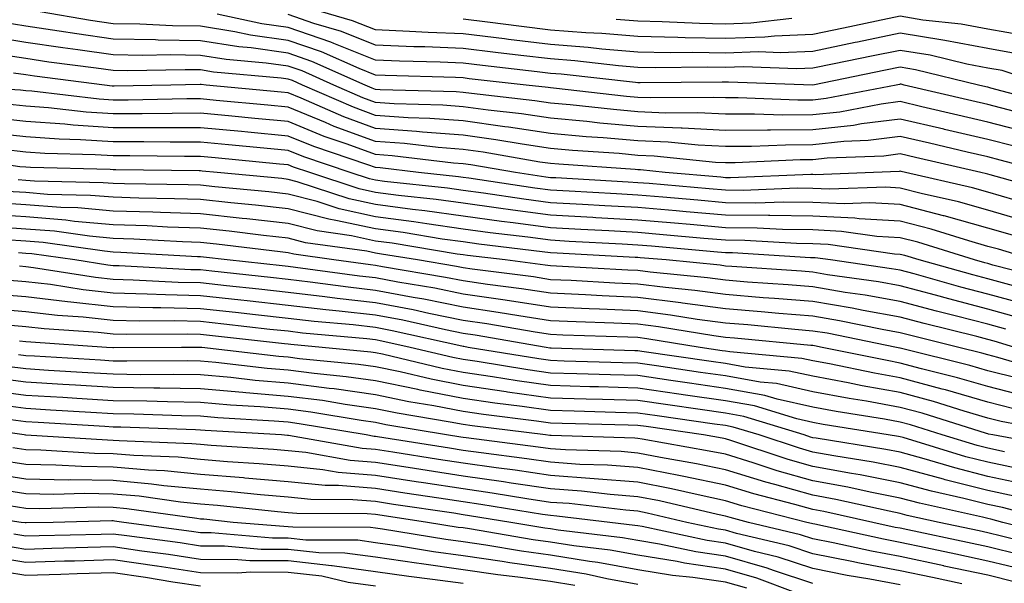
# Model space of a CAD drawing. Units: inches. Extents: x 997523 to 1000163, y 7250378 to 7253018.
# Drawn here: x 998697 to 998810, y 7251735 to 7251799 of the extents above; entities that cross this region are included whole.
import ezdxf

# ---------------------------------------------------------------- set-up
doc = ezdxf.new("R2010")
doc.units = ezdxf.units.IN
doc.header["$MEASUREMENT"] = 0
doc.layers.add('Contour_99757250', color=7, linetype='Continuous', true_color=0xb49bbc)

msp = doc.modelspace()

# ---------------------------------------------------------------- linework, layer by layer
at = {"layer": 'Contour_99757250'}
for points in [[(998811.59, 7251795.46, 3041), (998808.05, 7251796.1, 3041), (998803.15, 7251797.02, 3041), (998802.93, 7251797.04, 3041), (998798.05, 7251797.84, 3041), (998793.15, 7251796.82, 3041), (998792.9, 7251796.77, 3041), (998788.05, 7251795.77, 3041), (998784.35, 7251795.62, 3041), (998781.84, 7251795.71, 3041), (998778.05, 7251795.58, 3041), (998774.32, 7251795.65, 3041), (998771.75, 7251795.62, 3041), (998768.05, 7251795.7, 3041), (998763.93, 7251796.04, 3041), (998762.35, 7251796.22, 3041), (998758.05, 7251796.55, 3041), (998753.26, 7251797.13, 3041), (998752.78, 7251797.19, 3041), (998748.05, 7251797.78, 3041), (998744.07, 7251797.94, 3041), (998741.92, 7251798.05, 3041), (998738.05, 7251798.22, 3041), (998735.4, 7251799.27, 3041), (998728.75, 7251801.22, 3041)], [(998811.09, 7251788.88, 3044), (998808.05, 7251789.68, 3044), (998806.23, 7251790.1, 3044), (998798.48, 7251791.92, 3044), (998798.14, 7251792.01, 3044), (998798.05, 7251792.02, 3044), (998797.97, 7251792, 3044), (998797.56, 7251791.92, 3044), (998789.59, 7251790.38, 3044), (998788.05, 7251790.21, 3044), (998786.33, 7251790.2, 3044), (998779.51, 7251790.46, 3044), (998778.05, 7251790.45, 3044), (998776.64, 7251790.51, 3044), (998769.52, 7251790.45, 3044), (998768.05, 7251790.51, 3044), (998766.76, 7251790.63, 3044), (998758.41, 7251791.56, 3044), (998758.05, 7251791.6, 3044), (998757.77, 7251791.64, 3044), (998755.27, 7251791.92, 3044), (998748.77, 7251792.64, 3044), (998748.05, 7251792.74, 3044), (998747.2, 7251792.77, 3044), (998739.14, 7251793.01, 3044), (998738.05, 7251793.06, 3044), (998736.16, 7251793.81, 3044), (998731.86, 7251795.73, 3044), (998728.05, 7251797.03, 3044), (998723.77, 7251797.64, 3044), (998721.95, 7251798.02, 3044), (998718.05, 7251798.65, 3044), (998714.84, 7251798.71, 3044), (998711.08, 7251798.89, 3044), (998708.05, 7251798.94, 3044), (998705.45, 7251799.32, 3044), (998699.69, 7251800.28, 3044)], [(998815.76, 7251789.63, 3043), (998808.39, 7251791.58, 3043), (998808.05, 7251791.67, 3043), (998807.84, 7251791.71, 3043), (998806.98, 7251791.92, 3043), (998799.8, 7251793.67, 3043), (998798.05, 7251793.96, 3043), (998796.36, 7251793.61, 3043), (998788.05, 7251791.92, 3043), (998778.4, 7251792.27, 3043), (998778.05, 7251792.26, 3043), (998777.7, 7251792.27, 3043), (998768.31, 7251792.18, 3043), (998768.05, 7251792.18, 3043), (998767.76, 7251792.21, 3043), (998759.29, 7251793.16, 3043), (998758.05, 7251793.26, 3043), (998756.53, 7251793.44, 3043), (998750.28, 7251794.15, 3043), (998748.05, 7251794.42, 3043), (998745.44, 7251794.53, 3043), (998740.79, 7251794.66, 3043), (998738.05, 7251794.78, 3043), (998733.29, 7251796.68, 3043), (998732.95, 7251796.82, 3043), (998728.05, 7251798.5, 3043), (998725.06, 7251798.93, 3043), (998719.95, 7251800.02, 3043)], [(998814.65, 7251791.92, 3042), (998809.7, 7251793.57, 3042), (998808.05, 7251793.86, 3042), (998805.65, 7251794.32, 3042), (998801.47, 7251795.34, 3042), (998798.05, 7251795.89, 3042), (998794.76, 7251795.21, 3042), (998790.47, 7251794.34, 3042), (998788.05, 7251793.84, 3042), (998786.2, 7251793.77, 3042), (998780.12, 7251793.99, 3042), (998778.05, 7251793.92, 3042), (998776.01, 7251793.96, 3042), (998770.03, 7251793.9, 3042), (998768.05, 7251793.94, 3042), (998765.84, 7251794.13, 3042), (998760.82, 7251794.69, 3042), (998758.05, 7251794.91, 3042), (998754.65, 7251795.32, 3042), (998751.77, 7251795.64, 3042), (998748.05, 7251796.1, 3042), (998743.69, 7251796.28, 3042), (998742.44, 7251796.31, 3042), (998738.05, 7251796.5, 3042), (998734.17, 7251798.04, 3042), (998731, 7251798.97, 3042), (998728.05, 7251799.98, 3042)], [(998812.42, 7251797.55, 3040), (998808.05, 7251798.33, 3040), (998805.02, 7251798.89, 3040), (998800.61, 7251799.36, 3040), (998798.05, 7251799.78, 3040), (998795.34, 7251799.21, 3040), (998791.56, 7251798.41, 3040), (998788.05, 7251797.7, 3040), (998783.65, 7251797.52, 3040), (998782.57, 7251797.4, 3040), (998778.05, 7251797.23, 3040), (998773.45, 7251797.32, 3040), (998772.61, 7251797.36, 3040), (998768.05, 7251797.46, 3040), (998763.93, 7251797.8, 3040), (998762.08, 7251797.89, 3040), (998758.05, 7251798.2, 3040), (998754.73, 7251798.6, 3040), (998750.86, 7251799.11, 3040), (998748.05, 7251799.46, 3040)], [(998812.62, 7251786.49, 3045), (998808.05, 7251787.69, 3045), (998804.62, 7251788.49, 3045), (998800.52, 7251789.45, 3045), (998798.05, 7251790.03, 3045), (998795.88, 7251789.75, 3045), (998791.14, 7251788.83, 3045), (998788.05, 7251788.5, 3045), (998784.61, 7251788.48, 3045), (998781.36, 7251788.61, 3045), (998778.05, 7251788.59, 3045), (998774.88, 7251788.75, 3045), (998771.25, 7251788.72, 3045), (998768.05, 7251788.85, 3045), (998765.24, 7251789.11, 3045), (998760.32, 7251789.65, 3045), (998758.05, 7251789.87, 3045), (998756.26, 7251790.13, 3045), (998749.03, 7251790.94, 3045), (998748.05, 7251791.08, 3045), (998747.27, 7251791.14, 3045), (998738.59, 7251791.38, 3045), (998738.05, 7251791.42, 3045), (998737.68, 7251791.55, 3045), (998736.85, 7251791.92, 3045), (998730.76, 7251794.63, 3045), (998728.05, 7251795.55, 3045), (998723.81, 7251796.16, 3045), (998722.42, 7251796.29, 3045), (998718.05, 7251796.99, 3045), (998713.19, 7251797.06, 3045), (998712.89, 7251797.08, 3045), (998708.05, 7251797.15, 3045), (998703.89, 7251797.76, 3045), (998701.88, 7251798.09, 3045), (998698.05, 7251798.67, 3045), (998695.24, 7251799.11, 3045)], [(998785.66, 7251799.53, 3039), (998780.97, 7251799, 3039), (998778.05, 7251798.89, 3039), (998775.08, 7251798.95, 3039), (998770.81, 7251799.16, 3039), (998768.05, 7251799.21, 3039), (998765.55, 7251799.42, 3039)], [(998811.05, 7251784.92, 3046), (998808.05, 7251785.71, 3046), (998803.12, 7251786.85, 3046), (998803.01, 7251786.88, 3046), (998798.05, 7251788.03, 3046), (998793.6, 7251787.47, 3046), (998792.68, 7251787.29, 3046), (998788.05, 7251786.79, 3046), (998783.2, 7251786.77, 3046), (998782.88, 7251786.75, 3046), (998778.05, 7251786.73, 3046), (998773.11, 7251786.98, 3046), (998772.99, 7251786.98, 3046), (998768.05, 7251787.2, 3046), (998763.71, 7251787.58, 3046), (998762.22, 7251787.75, 3046), (998758.05, 7251788.13, 3046), (998754.75, 7251788.62, 3046), (998750.92, 7251789.05, 3046), (998748.05, 7251789.45, 3046), (998745.76, 7251789.63, 3046), (998740.19, 7251789.78, 3046), (998738.05, 7251789.93, 3046), (998736.59, 7251790.46, 3046), (998733.27, 7251791.92, 3046), (998729.66, 7251793.53, 3046), (998728.05, 7251794.08, 3046), (998725.53, 7251794.44, 3046), (998720.98, 7251794.85, 3046), (998718.05, 7251795.32, 3046), (998714.6, 7251795.37, 3046), (998711.44, 7251795.31, 3046), (998708.05, 7251795.37, 3046), (998704.02, 7251795.95, 3046), (998702.3, 7251796.17, 3046), (998698.05, 7251796.8, 3046), (998693.63, 7251797.5, 3046)], [(998814.85, 7251781.92, 3047), (998809.48, 7251783.35, 3047), (998808.05, 7251783.72, 3047), (998805.71, 7251784.26, 3047), (998801.39, 7251785.26, 3047), (998798.05, 7251786.04, 3047), (998794.39, 7251785.58, 3047), (998791.59, 7251785.46, 3047), (998788.05, 7251785.08, 3047), (998784.91, 7251785.06, 3047), (998781.02, 7251784.89, 3047), (998778.05, 7251784.88, 3047), (998774.93, 7251785.04, 3047), (998771.52, 7251785.39, 3047), (998768.05, 7251785.54, 3047), (998764.08, 7251785.89, 3047), (998762.15, 7251786.02, 3047), (998758.05, 7251786.4, 3047), (998753.25, 7251787.12, 3047), (998752.82, 7251787.15, 3047), (998748.05, 7251787.82, 3047), (998744.24, 7251788.11, 3047), (998741.79, 7251788.18, 3047), (998738.05, 7251788.43, 3047), (998735.51, 7251789.38, 3047), (998729.7, 7251791.92, 3047), (998728.56, 7251792.43, 3047), (998728.05, 7251792.6, 3047), (998727.26, 7251792.71, 3047), (998719.53, 7251793.4, 3047), (998718.05, 7251793.65, 3047), (998716.29, 7251793.68, 3047), (998709.68, 7251793.55, 3047), (998708.05, 7251793.58, 3047), (998706.11, 7251793.86, 3047), (998700.68, 7251794.55, 3047), (998698.05, 7251794.94, 3047), (998694.48, 7251795.49, 3047)], [(998815.73, 7251779.6, 3048), (998808.32, 7251781.65, 3048), (998808.05, 7251781.72, 3048), (998807.9, 7251781.77, 3048), (998807.25, 7251781.92, 3048), (998799.78, 7251783.65, 3048), (998798.05, 7251784.05, 3048), (998796.17, 7251783.8, 3048), (998789.68, 7251783.55, 3048), (998788.05, 7251783.38, 3048), (998786.6, 7251783.37, 3048), (998779.15, 7251783.02, 3048), (998778.05, 7251783.01, 3048), (998776.9, 7251783.07, 3048), (998769.92, 7251783.8, 3048), (998768.05, 7251783.88, 3048), (998765.89, 7251784.08, 3048), (998760.57, 7251784.44, 3048), (998758.05, 7251784.67, 3048), (998754.82, 7251785.15, 3048), (998751.8, 7251785.67, 3048), (998748.05, 7251786.19, 3048), (998743.43, 7251786.54, 3048), (998742.75, 7251786.62, 3048), (998738.05, 7251786.95, 3048), (998734.42, 7251788.29, 3048), (998729.54, 7251790.43, 3048), (998728.05, 7251791.03, 3048), (998727.24, 7251791.11, 3048), (998718.67, 7251791.92, 3048), (998718.1, 7251791.97, 3048), (998718.05, 7251791.98, 3048), (998717.99, 7251791.98, 3048), (998714.64, 7251791.92, 3048), (998708.16, 7251791.81, 3048), (998708.05, 7251791.81, 3048), (998707.94, 7251791.81, 3048), (998707.04, 7251791.92, 3048), (998699.06, 7251792.93, 3048), (998698.05, 7251793.08, 3048), (998696.67, 7251793.3, 3048)], [(998811.2, 7251778.77, 3049), (998808.05, 7251779.66, 3049), (998806.29, 7251780.16, 3049), (998798.63, 7251781.92, 3049), (998798.16, 7251782.03, 3049), (998798.05, 7251782.06, 3049), (998797.93, 7251782.04, 3049), (998794.99, 7251781.92, 3049), (998788.3, 7251781.67, 3049), (998788.05, 7251781.68, 3049), (998787.82, 7251781.69, 3049), (998778.65, 7251781.32, 3049), (998778.05, 7251781.33, 3049), (998777.51, 7251781.38, 3049), (998771.16, 7251781.92, 3049), (998768.34, 7251782.21, 3049), (998768.05, 7251782.22, 3049), (998767.72, 7251782.25, 3049), (998758.99, 7251782.86, 3049), (998758.05, 7251782.95, 3049), (998756.85, 7251783.12, 3049), (998750.36, 7251784.23, 3049), (998748.05, 7251784.56, 3049), (998745.2, 7251784.77, 3049), (998741.36, 7251785.23, 3049), (998738.05, 7251785.46, 3049), (998733.33, 7251787.2, 3049), (998732.33, 7251787.64, 3049), (998728.05, 7251789.39, 3049), (998725.74, 7251789.61, 3049), (998719.81, 7251790.16, 3049), (998718.05, 7251790.33, 3049), (998716.46, 7251790.33, 3049), (998709.76, 7251790.21, 3049), (998708.05, 7251790.21, 3049), (998706.45, 7251790.32, 3049), (998698.76, 7251791.21, 3049), (998698.05, 7251791.26, 3049), (998697.45, 7251791.32, 3049), (998688.1, 7251791.87, 3049)], [(998812.47, 7251776.34, 3050), (998808.05, 7251777.6, 3050), (998804.69, 7251778.56, 3050), (998800.44, 7251779.53, 3050), (998798.05, 7251780.15, 3050), (998796.38, 7251780.25, 3050), (998789.96, 7251780.01, 3050), (998788.05, 7251780.09, 3050), (998786.25, 7251780.12, 3050), (998780.09, 7251779.88, 3050), (998778.05, 7251779.91, 3050), (998776.19, 7251780.06, 3050), (998769.32, 7251780.65, 3050), (998768.05, 7251780.76, 3050), (998766.95, 7251780.82, 3050), (998758.67, 7251781.3, 3050), (998758.05, 7251781.33, 3050), (998757.53, 7251781.4, 3050), (998754.06, 7251781.92, 3050), (998748.93, 7251782.8, 3050), (998748.05, 7251782.93, 3050), (998746.97, 7251783, 3050), (998739.96, 7251783.83, 3050), (998738.05, 7251783.97, 3050), (998734.81, 7251785.16, 3050), (998732.18, 7251786.05, 3050), (998728.05, 7251787.74, 3050), (998724.23, 7251788.1, 3050), (998721.62, 7251788.35, 3050), (998718.05, 7251788.69, 3050), (998714.81, 7251788.68, 3050), (998711.35, 7251788.62, 3050), (998708.05, 7251788.62, 3050), (998704.95, 7251788.82, 3050), (998700.65, 7251789.32, 3050), (998698.05, 7251789.51, 3050), (998695.88, 7251789.75, 3050)], [(998810.87, 7251774.74, 3051), (998808.05, 7251775.54, 3051), (998803.08, 7251776.95, 3051), (998803, 7251776.97, 3051), (998798.05, 7251778.26, 3051), (998794.58, 7251778.45, 3051), (998791.62, 7251778.35, 3051), (998788.05, 7251778.51, 3051), (998784.68, 7251778.55, 3051), (998781.54, 7251778.43, 3051), (998778.05, 7251778.47, 3051), (998774.88, 7251778.75, 3051), (998770.88, 7251779.09, 3051), (998768.05, 7251779.33, 3051), (998765.6, 7251779.47, 3051), (998760.19, 7251779.78, 3051), (998758.05, 7251779.9, 3051), (998756.27, 7251780.14, 3051), (998748.7, 7251781.27, 3051), (998748.05, 7251781.35, 3051), (998747.55, 7251781.42, 3051), (998742.97, 7251781.92, 3051), (998738.57, 7251782.44, 3051), (998738.05, 7251782.48, 3051), (998737.16, 7251782.81, 3051), (998731.01, 7251784.88, 3051), (998728.05, 7251786.09, 3051), (998723.44, 7251786.53, 3051), (998722.73, 7251786.6, 3051), (998718.05, 7251787.04, 3051), (998713.16, 7251787.03, 3051), (998712.94, 7251787.03, 3051), (998708.05, 7251787.02, 3051), (998703.46, 7251787.33, 3051), (998702.53, 7251787.44, 3051), (998698.05, 7251787.76, 3051), (998694.3, 7251788.17, 3051)], [(998813.29, 7251771.92, 3052), (998809.27, 7251773.14, 3052), (998808.05, 7251773.48, 3052), (998805.87, 7251774.1, 3052), (998801.58, 7251775.45, 3052), (998798.05, 7251776.36, 3052), (998793.34, 7251776.63, 3052), (998792.84, 7251776.71, 3052), (998788.05, 7251776.93, 3052), (998783.12, 7251776.99, 3052), (998782.98, 7251776.99, 3052), (998778.05, 7251777.04, 3052), (998773.56, 7251777.43, 3052), (998772.44, 7251777.53, 3052), (998768.05, 7251777.91, 3052), (998764.25, 7251778.12, 3052), (998761.7, 7251778.27, 3052), (998758.05, 7251778.47, 3052), (998755, 7251778.87, 3052), (998750.41, 7251779.56, 3052), (998748.05, 7251779.88, 3052), (998746.26, 7251780.13, 3052), (998739.06, 7251780.91, 3052), (998738.05, 7251781.05, 3052), (998737.34, 7251781.21, 3052), (998735.15, 7251781.92, 3052), (998729.85, 7251783.72, 3052), (998728.05, 7251784.45, 3052), (998725.26, 7251784.71, 3052), (998721.22, 7251785.09, 3052), (998718.05, 7251785.4, 3052), (998714.58, 7251785.39, 3052), (998711.56, 7251785.43, 3052), (998708.05, 7251785.43, 3052), (998704.3, 7251785.67, 3052), (998701.87, 7251785.74, 3052), (998698.05, 7251786.01, 3052), (998693.46, 7251786.51, 3052)], [(998815.67, 7251769.54, 3053), (998808.63, 7251771.34, 3053), (998808.05, 7251771.5, 3053), (998807.72, 7251771.59, 3053), (998806.53, 7251771.92, 3053), (998800.07, 7251773.94, 3053), (998798.05, 7251774.47, 3053), (998795.35, 7251774.62, 3053), (998791.32, 7251775.19, 3053), (998788.05, 7251775.35, 3053), (998784.58, 7251775.39, 3053), (998781.7, 7251775.57, 3053), (998778.05, 7251775.61, 3053), (998774.01, 7251775.96, 3053), (998772.25, 7251776.12, 3053), (998768.05, 7251776.48, 3053), (998763.22, 7251776.75, 3053), (998762.89, 7251776.76, 3053), (998758.05, 7251777.04, 3053), (998753.73, 7251777.6, 3053), (998752.12, 7251777.85, 3053), (998748.05, 7251778.4, 3053), (998744.97, 7251778.84, 3053), (998740.66, 7251779.31, 3053), (998738.05, 7251779.65, 3053), (998736.18, 7251780.05, 3053), (998730.52, 7251781.92, 3053), (998728.67, 7251782.55, 3053), (998728.05, 7251782.8, 3053), (998727.08, 7251782.89, 3053), (998719.72, 7251783.59, 3053), (998718.05, 7251783.75, 3053), (998716.22, 7251783.75, 3053), (998709.95, 7251783.82, 3053), (998708.05, 7251783.82, 3053), (998706.01, 7251783.96, 3053), (998700.24, 7251784.11, 3053), (998698.05, 7251784.26, 3053), (998695.42, 7251784.55, 3053)], [(998811.01, 7251768.96, 3054), (998808.05, 7251769.77, 3054), (998806.34, 7251770.21, 3054), (998800.21, 7251771.92, 3054), (998798.57, 7251772.44, 3054), (998798.05, 7251772.56, 3054), (998797.37, 7251772.6, 3054), (998789.81, 7251773.68, 3054), (998788.05, 7251773.77, 3054), (998786.18, 7251773.79, 3054), (998780.29, 7251774.16, 3054), (998778.05, 7251774.18, 3054), (998775.58, 7251774.39, 3054), (998770.94, 7251774.81, 3054), (998768.05, 7251775.05, 3054), (998764.73, 7251775.24, 3054), (998761.54, 7251775.41, 3054), (998758.05, 7251775.6, 3054), (998753.8, 7251776.17, 3054), (998752.45, 7251776.32, 3054), (998748.05, 7251776.93, 3054), (998743.67, 7251777.55, 3054), (998742.27, 7251777.7, 3054), (998738.05, 7251778.27, 3054), (998735.04, 7251778.91, 3054), (998729.1, 7251780.87, 3054), (998728.05, 7251781.14, 3054), (998727.35, 7251781.22, 3054), (998719.93, 7251781.92, 3054), (998718.22, 7251782.09, 3054), (998718.05, 7251782.1, 3054), (998717.87, 7251782.1, 3054), (998708.36, 7251782.23, 3054), (998708.05, 7251782.23, 3054), (998707.72, 7251782.25, 3054), (998698.61, 7251782.48, 3054), (998698.05, 7251782.52, 3054), (998697.39, 7251782.58, 3054), (998689.85, 7251783.72, 3054)], [(998812.85, 7251766.72, 3055), (998808.05, 7251768.03, 3055), (998804.96, 7251768.83, 3055), (998799.65, 7251770.32, 3055), (998798.05, 7251770.75, 3055), (998797.05, 7251770.92, 3055), (998790.06, 7251771.92, 3055), (998788.3, 7251772.17, 3055), (998788.05, 7251772.18, 3055), (998787.79, 7251772.18, 3055), (998778.87, 7251772.74, 3055), (998778.05, 7251772.75, 3055), (998777.14, 7251772.83, 3055), (998769.62, 7251773.49, 3055), (998768.05, 7251773.63, 3055), (998766.23, 7251773.74, 3055), (998760.18, 7251774.05, 3055), (998758.05, 7251774.17, 3055), (998755.45, 7251774.52, 3055), (998751.17, 7251775.04, 3055), (998748.05, 7251775.46, 3055), (998743.93, 7251776.04, 3055), (998742.42, 7251776.29, 3055), (998738.05, 7251776.87, 3055), (998733.9, 7251777.77, 3055), (998731.38, 7251778.59, 3055), (998728.05, 7251779.46, 3055), (998725.83, 7251779.7, 3055), (998719.68, 7251780.29, 3055), (998718.05, 7251780.46, 3055), (998716.64, 7251780.51, 3055), (998709.36, 7251780.61, 3055), (998708.05, 7251780.65, 3055), (998706.89, 7251780.76, 3055), (998699.05, 7251780.92, 3055), (998698.05, 7251781, 3055), (998697.2, 7251781.07, 3055)], [(998811.49, 7251765.36, 3056), (998808.05, 7251766.3, 3056), (998803.6, 7251767.47, 3056), (998802.09, 7251767.88, 3056), (998798.05, 7251768.96, 3056), (998795.54, 7251769.41, 3056), (998789.73, 7251770.24, 3056), (998788.05, 7251770.52, 3056), (998786.76, 7251770.63, 3056), (998778.8, 7251771.17, 3056), (998778.05, 7251771.23, 3056), (998777.44, 7251771.31, 3056), (998771.28, 7251771.92, 3056), (998768.31, 7251772.18, 3056), (998768.05, 7251772.21, 3056), (998767.75, 7251772.22, 3056), (998758.82, 7251772.69, 3056), (998758.05, 7251772.74, 3056), (998757.11, 7251772.86, 3056), (998749.87, 7251773.74, 3056), (998748.05, 7251773.98, 3056), (998745.65, 7251774.32, 3056), (998741.19, 7251775.06, 3056), (998738.05, 7251775.48, 3056), (998733.52, 7251776.45, 3056), (998732.7, 7251776.57, 3056), (998728.05, 7251777.78, 3056), (998724.32, 7251778.19, 3056), (998721.52, 7251778.45, 3056), (998718.05, 7251778.82, 3056), (998715.06, 7251778.93, 3056), (998710.98, 7251778.99, 3056), (998708.05, 7251779.09, 3056), (998705.44, 7251779.31, 3056), (998700.55, 7251779.42, 3056), (998698.05, 7251779.62, 3056), (998695.9, 7251779.77, 3056)], [(998810.13, 7251764, 3057), (998808.05, 7251764.57, 3057), (998804.47, 7251765.5, 3057), (998802.2, 7251766.07, 3057), (998798.05, 7251767.18, 3057), (998794.03, 7251767.9, 3057), (998791.75, 7251768.22, 3057), (998788.05, 7251768.84, 3057), (998785.21, 7251769.08, 3057), (998780.58, 7251769.39, 3057), (998778.05, 7251769.6, 3057), (998776, 7251769.87, 3057), (998769.45, 7251770.52, 3057), (998768.05, 7251770.7, 3057), (998766.88, 7251770.75, 3057), (998758.75, 7251771.22, 3057), (998758.05, 7251771.25, 3057), (998757.46, 7251771.33, 3057), (998752.86, 7251771.92, 3057), (998748.57, 7251772.44, 3057), (998748.05, 7251772.51, 3057), (998747.37, 7251772.6, 3057), (998739.96, 7251773.83, 3057), (998738.05, 7251774.09, 3057), (998735.29, 7251774.68, 3057), (998731.37, 7251775.24, 3057), (998728.05, 7251776.1, 3057), (998723.35, 7251776.62, 3057), (998722.81, 7251776.68, 3057), (998718.05, 7251777.19, 3057), (998713.48, 7251777.35, 3057), (998712.6, 7251777.37, 3057), (998708.05, 7251777.52, 3057), (998704.01, 7251777.88, 3057), (998702.05, 7251777.92, 3057), (998698.05, 7251778.23, 3057), (998694.6, 7251778.47, 3057)], [(998811.15, 7251761.92, 3058), (998808.77, 7251762.64, 3058), (998808.05, 7251762.84, 3058), (998806.81, 7251763.16, 3058), (998800.79, 7251764.66, 3058), (998798.05, 7251765.4, 3058), (998793.82, 7251766.15, 3058), (998792.54, 7251766.41, 3058), (998788.05, 7251767.16, 3058), (998783.66, 7251767.53, 3058), (998782.36, 7251767.61, 3058), (998778.05, 7251767.96, 3058), (998774.56, 7251768.43, 3058), (998771.2, 7251768.77, 3058), (998768.05, 7251769.17, 3058), (998765.41, 7251769.28, 3058), (998760.4, 7251769.57, 3058), (998758.05, 7251769.67, 3058), (998756.11, 7251769.98, 3058), (998749.1, 7251770.87, 3058), (998748.05, 7251771.02, 3058), (998747.3, 7251771.17, 3058), (998742.86, 7251771.92, 3058), (998738.73, 7251772.6, 3058), (998738.05, 7251772.69, 3058), (998737.06, 7251772.91, 3058), (998730.03, 7251773.9, 3058), (998728.05, 7251774.42, 3058), (998725.25, 7251774.72, 3058), (998721.33, 7251775.2, 3058), (998718.05, 7251775.55, 3058), (998714.28, 7251775.69, 3058), (998711.95, 7251775.82, 3058), (998708.05, 7251775.95, 3058), (998703.63, 7251776.34, 3058), (998702.62, 7251776.49, 3058), (998698.05, 7251776.84, 3058), (998693.3, 7251777.17, 3058)], [(998815.16, 7251759.03, 3059), (998809.19, 7251760.78, 3059), (998808.05, 7251761.07, 3059), (998807.39, 7251761.26, 3059), (998804.73, 7251761.92, 3059), (998799.39, 7251763.26, 3059), (998798.05, 7251763.61, 3059), (998795.99, 7251763.98, 3059), (998791.11, 7251764.98, 3059), (998788.05, 7251765.48, 3059), (998784.16, 7251765.81, 3059), (998782.13, 7251766, 3059), (998778.05, 7251766.33, 3059), (998773.13, 7251767, 3059), (998772.95, 7251767.02, 3059), (998768.05, 7251767.63, 3059), (998763.95, 7251767.82, 3059), (998762.04, 7251767.93, 3059), (998758.05, 7251768.11, 3059), (998754.74, 7251768.61, 3059), (998750.86, 7251769.11, 3059), (998748.05, 7251769.52, 3059), (998746.06, 7251769.93, 3059), (998738.83, 7251771.14, 3059), (998738.05, 7251771.3, 3059), (998737.48, 7251771.35, 3059), (998733.28, 7251771.92, 3059), (998728.7, 7251772.57, 3059), (998728.05, 7251772.74, 3059), (998727.13, 7251772.84, 3059), (998719.86, 7251773.73, 3059), (998718.05, 7251773.92, 3059), (998715.98, 7251773.99, 3059), (998710.43, 7251774.3, 3059), (998708.05, 7251774.38, 3059), (998705.34, 7251774.63, 3059), (998701.33, 7251775.2, 3059), (998698.05, 7251775.46, 3059), (998694.25, 7251775.72, 3059)], [(998811.61, 7251758.36, 3060), (998808.05, 7251759.26, 3060), (998805.99, 7251759.86, 3060), (998798.17, 7251761.8, 3060), (998798.05, 7251761.83, 3060), (998797.98, 7251761.85, 3060), (998797.62, 7251761.92, 3060), (998789.67, 7251763.54, 3060), (998788.05, 7251763.8, 3060), (998785.99, 7251763.98, 3060), (998780.62, 7251764.49, 3060), (998778.05, 7251764.69, 3060), (998774.84, 7251765.13, 3060), (998771.76, 7251765.63, 3060), (998768.05, 7251766.11, 3060), (998763.67, 7251766.3, 3060), (998762.46, 7251766.33, 3060), (998758.05, 7251766.54, 3060), (998753.38, 7251767.25, 3060), (998752.62, 7251767.35, 3060), (998748.05, 7251768.02, 3060), (998744.81, 7251768.68, 3060), (998740.58, 7251769.39, 3060), (998738.05, 7251769.88, 3060), (998736.2, 7251770.07, 3060), (998728.91, 7251771.06, 3060), (998728.05, 7251771.16, 3060), (998727.37, 7251771.24, 3060), (998721.07, 7251771.92, 3060), (998718.37, 7251772.24, 3060), (998718.05, 7251772.28, 3060), (998717.68, 7251772.29, 3060), (998708.92, 7251772.79, 3060), (998708.05, 7251772.82, 3060), (998707.06, 7251772.91, 3060), (998700.04, 7251773.91, 3060), (998698.05, 7251774.07, 3060), (998695.74, 7251774.23, 3060)], [(998812.46, 7251756.33, 3061), (998808.05, 7251757.46, 3061), (998804.59, 7251758.46, 3061), (998800.49, 7251759.48, 3061), (998798.05, 7251760.14, 3061), (998796.55, 7251760.42, 3061), (998789.12, 7251761.92, 3061), (998788.24, 7251762.11, 3061), (998788.05, 7251762.13, 3061), (998787.82, 7251762.15, 3061), (998779.1, 7251762.97, 3061), (998778.05, 7251763.06, 3061), (998776.72, 7251763.25, 3061), (998770.4, 7251764.27, 3061), (998768.05, 7251764.58, 3061), (998765.28, 7251764.69, 3061), (998760.97, 7251764.84, 3061), (998758.05, 7251764.97, 3061), (998754.45, 7251765.52, 3061), (998752.06, 7251765.93, 3061), (998748.05, 7251766.52, 3061), (998743.56, 7251767.43, 3061), (998742.34, 7251767.63, 3061), (998738.05, 7251768.45, 3061), (998734.93, 7251768.8, 3061), (998730.58, 7251769.39, 3061), (998728.05, 7251769.68, 3061), (998726.04, 7251769.91, 3061), (998719.34, 7251770.63, 3061), (998718.05, 7251770.78, 3061), (998716.93, 7251770.8, 3061), (998708.73, 7251771.24, 3061), (998708.05, 7251771.26, 3061), (998707.44, 7251771.31, 3061), (998703.67, 7251771.92, 3061), (998698.75, 7251772.62, 3061), (998698.05, 7251772.68, 3061), (998697.23, 7251772.74, 3061)], [(998811.02, 7251754.89, 3062), (998808.05, 7251755.65, 3062), (998803.2, 7251757.07, 3062), (998802.82, 7251757.15, 3062), (998798.05, 7251758.45, 3062), (998795.11, 7251758.98, 3062), (998789.94, 7251760.03, 3062), (998788.05, 7251760.38, 3062), (998786.79, 7251760.66, 3062), (998778.57, 7251761.4, 3062), (998778.05, 7251761.5, 3062), (998777.68, 7251761.55, 3062), (998775.15, 7251761.92, 3062), (998769.05, 7251762.92, 3062), (998768.05, 7251763.04, 3062), (998766.88, 7251763.09, 3062), (998759.47, 7251763.34, 3062), (998758.05, 7251763.4, 3062), (998756.3, 7251763.67, 3062), (998750.76, 7251764.63, 3062), (998748.05, 7251765.02, 3062), (998744.16, 7251765.81, 3062), (998742.35, 7251766.22, 3062), (998738.05, 7251767.04, 3062), (998733.66, 7251767.53, 3062), (998732.25, 7251767.72, 3062), (998728.05, 7251768.2, 3062), (998724.7, 7251768.57, 3062), (998721, 7251768.97, 3062), (998718.05, 7251769.3, 3062), (998715.49, 7251769.36, 3062), (998710.34, 7251769.63, 3062), (998708.05, 7251769.68, 3062), (998706.04, 7251769.91, 3062), (998698.93, 7251771.04, 3062), (998698.05, 7251771.15, 3062), (998697.34, 7251771.21, 3062)], [(998817.67, 7251751.92, 3063), (998809.58, 7251753.45, 3063), (998808.05, 7251753.83, 3063), (998805.34, 7251754.63, 3063), (998801.86, 7251755.73, 3063), (998798.05, 7251756.76, 3063), (998793.67, 7251757.55, 3063), (998792.1, 7251757.87, 3063), (998788.05, 7251758.62, 3063), (998785.34, 7251759.21, 3063), (998780.3, 7251759.67, 3063), (998778.05, 7251760.07, 3063), (998776.44, 7251760.31, 3063), (998768.5, 7251761.47, 3063), (998768.05, 7251761.54, 3063), (998767.68, 7251761.55, 3063), (998758.13, 7251761.84, 3063), (998758.05, 7251761.84, 3063), (998757.98, 7251761.85, 3063), (998757.56, 7251761.92, 3063), (998749.45, 7251763.32, 3063), (998748.05, 7251763.52, 3063), (998746.05, 7251763.92, 3063), (998741.16, 7251765.03, 3063), (998738.05, 7251765.62, 3063), (998733.89, 7251766.08, 3063), (998732.36, 7251766.23, 3063), (998728.05, 7251766.72, 3063), (998723.37, 7251767.24, 3063), (998722.65, 7251767.32, 3063), (998718.05, 7251767.83, 3063), (998714.05, 7251767.92, 3063), (998711.94, 7251768.03, 3063), (998708.05, 7251768.12, 3063), (998704.62, 7251768.49, 3063), (998700.87, 7251769.1, 3063), (998698.05, 7251769.43, 3063), (998695.75, 7251769.62, 3063)], [(998816.58, 7251750.45, 3064), (998808.61, 7251751.92, 3064), (998808.14, 7251752.01, 3064), (998808.05, 7251752.03, 3064), (998807.89, 7251752.08, 3064), (998800.53, 7251754.4, 3064), (998798.05, 7251755.07, 3064), (998794.2, 7251755.77, 3064), (998792.21, 7251756.08, 3064), (998788.05, 7251756.86, 3064), (998783.91, 7251757.78, 3064), (998782.02, 7251757.95, 3064), (998778.05, 7251758.66, 3064), (998775.2, 7251759.07, 3064), (998770.16, 7251759.81, 3064), (998768.05, 7251760.11, 3064), (998766.3, 7251760.17, 3064), (998759.6, 7251760.37, 3064), (998758.05, 7251760.42, 3064), (998756.73, 7251760.6, 3064), (998748.64, 7251761.92, 3064), (998748.14, 7251762.01, 3064), (998748.05, 7251762.02, 3064), (998747.92, 7251762.05, 3064), (998739.96, 7251763.83, 3064), (998738.05, 7251764.21, 3064), (998735.48, 7251764.49, 3064), (998731.03, 7251764.9, 3064), (998728.05, 7251765.24, 3064), (998724.31, 7251765.66, 3064), (998722.04, 7251765.91, 3064), (998718.05, 7251766.35, 3064), (998713.51, 7251766.46, 3064), (998712.58, 7251766.45, 3064), (998708.05, 7251766.56, 3064), (998703.22, 7251767.09, 3064), (998702.83, 7251767.14, 3064), (998698.05, 7251767.71, 3064), (998694.16, 7251768.03, 3064)], [(998809.97, 7251750, 3065), (998808.05, 7251750.41, 3065), (998806.84, 7251750.71, 3065), (998802.85, 7251751.92, 3065), (998799.2, 7251753.07, 3065), (998798.05, 7251753.38, 3065), (998796.26, 7251753.71, 3065), (998790.73, 7251754.6, 3065), (998788.05, 7251755.1, 3065), (998783.97, 7251756, 3065), (998782.56, 7251756.43, 3065), (998778.05, 7251757.24, 3065), (998773.96, 7251757.83, 3065), (998771.83, 7251758.14, 3065), (998768.05, 7251758.7, 3065), (998764.92, 7251758.79, 3065), (998761.07, 7251758.9, 3065), (998758.05, 7251758.99, 3065), (998755.48, 7251759.35, 3065), (998749.67, 7251760.3, 3065), (998748.05, 7251760.53, 3065), (998746.89, 7251760.76, 3065), (998742.01, 7251761.92, 3065), (998738.78, 7251762.65, 3065), (998738.05, 7251762.79, 3065), (998737.07, 7251762.9, 3065), (998729.7, 7251763.57, 3065), (998728.05, 7251763.77, 3065), (998725.98, 7251763.99, 3065), (998720.72, 7251764.59, 3065), (998718.05, 7251764.88, 3065), (998715.02, 7251764.95, 3065), (998711.06, 7251764.93, 3065), (998708.05, 7251765, 3065), (998704.6, 7251765.37, 3065), (998701.69, 7251765.56, 3065), (998698.05, 7251766, 3065), (998693.61, 7251766.36, 3065)], [(998812.02, 7251747.95, 3066), (998808.05, 7251748.8, 3066), (998805.56, 7251749.43, 3066), (998798.36, 7251751.61, 3066), (998798.05, 7251751.7, 3066), (998797.85, 7251751.72, 3066), (998796.65, 7251751.92, 3066), (998789.24, 7251753.11, 3066), (998788.05, 7251753.34, 3066), (998786.22, 7251753.75, 3066), (998781.36, 7251755.23, 3066), (998778.05, 7251755.82, 3066), (998773.49, 7251756.48, 3066), (998772.72, 7251756.59, 3066), (998768.05, 7251757.27, 3066), (998763.53, 7251757.4, 3066), (998762.54, 7251757.43, 3066), (998758.05, 7251757.56, 3066), (998754.23, 7251758.1, 3066), (998751.41, 7251758.56, 3066), (998748.05, 7251759.05, 3066), (998745.65, 7251759.52, 3066), (998738.83, 7251761.14, 3066), (998738.05, 7251761.3, 3066), (998737.5, 7251761.37, 3066), (998731.94, 7251761.92, 3066), (998728.37, 7251762.24, 3066), (998728.05, 7251762.28, 3066), (998727.64, 7251762.33, 3066), (998719.39, 7251763.26, 3066), (998718.05, 7251763.4, 3066), (998716.53, 7251763.44, 3066), (998709.52, 7251763.39, 3066), (998708.05, 7251763.43, 3066), (998706.35, 7251763.62, 3066), (998700.16, 7251764.03, 3066), (998698.05, 7251764.28, 3066), (998695.47, 7251764.5, 3066)], [(998812.39, 7251746.26, 3067), (998808.05, 7251747.18, 3067), (998804.27, 7251748.14, 3067), (998800.77, 7251749.2, 3067), (998798.05, 7251749.94, 3067), (998796.4, 7251750.27, 3067), (998788.44, 7251751.53, 3067), (998788.05, 7251751.6, 3067), (998787.8, 7251751.67, 3067), (998787.04, 7251751.92, 3067), (998780.15, 7251754.02, 3067), (998778.05, 7251754.4, 3067), (998775.15, 7251754.82, 3067), (998771.48, 7251755.35, 3067), (998768.05, 7251755.85, 3067), (998764.01, 7251755.96, 3067), (998762.14, 7251756.01, 3067), (998758.05, 7251756.14, 3067), (998753.15, 7251756.82, 3067), (998752.97, 7251756.84, 3067), (998748.05, 7251757.56, 3067), (998744.41, 7251758.28, 3067), (998740.85, 7251759.12, 3067), (998738.05, 7251759.7, 3067), (998736.11, 7251759.98, 3067), (998729.34, 7251760.63, 3067), (998728.05, 7251760.8, 3067), (998727.01, 7251760.88, 3067), (998718.17, 7251761.92, 3067), (998718.06, 7251761.93, 3067), (998715.86, 7251761.92, 3067), (998708.1, 7251761.87, 3067), (998708.05, 7251761.87, 3067), (998708, 7251761.87, 3067), (998707.27, 7251761.92, 3067), (998698.64, 7251762.51, 3067), (998698.05, 7251762.57, 3067), (998697.35, 7251762.62, 3067)], [(998811.06, 7251744.93, 3068), (998808.05, 7251745.58, 3068), (998803.17, 7251746.8, 3068), (998802.98, 7251746.85, 3068), (998798.05, 7251748.19, 3068), (998794.93, 7251748.8, 3068), (998790.45, 7251749.52, 3068), (998788.05, 7251749.96, 3068), (998786.52, 7251750.39, 3068), (998781.9, 7251751.92, 3068), (998778.95, 7251752.82, 3068), (998778.05, 7251752.98, 3068), (998776.81, 7251753.16, 3068), (998770.24, 7251754.11, 3068), (998768.05, 7251754.42, 3068), (998765.47, 7251754.5, 3068), (998760.76, 7251754.63, 3068), (998758.05, 7251754.7, 3068), (998754.81, 7251755.16, 3068), (998751.67, 7251755.54, 3068), (998748.05, 7251756.08, 3068), (998743.16, 7251757.03, 3068), (998742.87, 7251757.1, 3068), (998738.05, 7251758.11, 3068), (998734.7, 7251758.57, 3068), (998731.04, 7251758.93, 3068), (998728.05, 7251759.31, 3068), (998725.65, 7251759.52, 3068), (998719.77, 7251760.2, 3068), (998718.05, 7251760.36, 3068), (998716.51, 7251760.38, 3068), (998709.63, 7251760.34, 3068), (998708.05, 7251760.36, 3068), (998706.59, 7251760.46, 3068), (998699.06, 7251760.91, 3068), (998698.05, 7251760.98, 3068), (998697.22, 7251761.09, 3068)], [(998816.17, 7251741.92, 3069), (998809.74, 7251743.61, 3069), (998808.05, 7251743.97, 3069), (998805.32, 7251744.65, 3069), (998801.6, 7251745.47, 3069), (998798.05, 7251746.44, 3069), (998793.47, 7251747.34, 3069), (998792.46, 7251747.51, 3069), (998788.05, 7251748.32, 3069), (998785.24, 7251749.11, 3069), (998778.69, 7251751.28, 3069), (998778.05, 7251751.47, 3069), (998777.68, 7251751.55, 3069), (998775.55, 7251751.92, 3069), (998769, 7251752.87, 3069), (998768.05, 7251753, 3069), (998766.94, 7251753.03, 3069), (998759.37, 7251753.24, 3069), (998758.05, 7251753.28, 3069), (998756.47, 7251753.5, 3069), (998750.38, 7251754.25, 3069), (998748.05, 7251754.59, 3069), (998744.73, 7251755.24, 3069), (998741.85, 7251755.72, 3069), (998738.05, 7251756.52, 3069), (998733.3, 7251757.17, 3069), (998732.75, 7251757.22, 3069), (998728.05, 7251757.83, 3069), (998724.28, 7251758.15, 3069), (998721.5, 7251758.47, 3069), (998718.05, 7251758.79, 3069), (998714.95, 7251758.82, 3069), (998711.17, 7251758.8, 3069), (998708.05, 7251758.85, 3069), (998705.16, 7251759.03, 3069), (998700.67, 7251759.3, 3069), (998698.05, 7251759.47, 3069), (998695.88, 7251759.75, 3069)], [(998816.39, 7251740.26, 3070), (998809.78, 7251741.92, 3070), (998808.41, 7251742.28, 3070), (998808.05, 7251742.36, 3070), (998807.46, 7251742.51, 3070), (998800.23, 7251744.1, 3070), (998798.05, 7251744.69, 3070), (998794.59, 7251745.38, 3070), (998792.06, 7251745.93, 3070), (998788.05, 7251746.68, 3070), (998783.96, 7251747.83, 3070), (998781.24, 7251748.73, 3070), (998778.05, 7251749.7, 3070), (998776.21, 7251750.08, 3070), (998768.55, 7251751.42, 3070), (998768.05, 7251751.52, 3070), (998767.68, 7251751.55, 3070), (998758.13, 7251751.84, 3070), (998758.05, 7251751.85, 3070), (998757.99, 7251751.86, 3070), (998757.5, 7251751.92, 3070), (998749.09, 7251752.96, 3070), (998748.05, 7251753.1, 3070), (998746.58, 7251753.39, 3070), (998740.53, 7251754.4, 3070), (998738.05, 7251754.92, 3070), (998734.57, 7251755.4, 3070), (998731.97, 7251755.84, 3070), (998728.05, 7251756.33, 3070), (998723.23, 7251756.74, 3070), (998722.89, 7251756.76, 3070), (998718.05, 7251757.2, 3070), (998713.4, 7251757.27, 3070), (998712.7, 7251757.27, 3070), (998708.05, 7251757.34, 3070), (998703.73, 7251757.6, 3070), (998702.28, 7251757.69, 3070), (998698.05, 7251757.96, 3070), (998694.54, 7251758.41, 3070)], [(998815.11, 7251738.98, 3071), (998809.61, 7251740.36, 3071), (998808.05, 7251740.74, 3071), (998807.07, 7251740.94, 3071), (998802.5, 7251741.92, 3071), (998798.85, 7251742.72, 3071), (998798.05, 7251742.95, 3071), (998796.77, 7251743.2, 3071), (998790.68, 7251744.55, 3071), (998788.05, 7251745.04, 3071), (998783.71, 7251746.26, 3071), (998782.66, 7251746.53, 3071), (998778.05, 7251747.94, 3071), (998774.76, 7251748.63, 3071), (998770.63, 7251749.34, 3071), (998768.05, 7251749.85, 3071), (998766.14, 7251750.01, 3071), (998759.77, 7251750.2, 3071), (998758.05, 7251750.33, 3071), (998756.66, 7251750.53, 3071), (998748.4, 7251751.57, 3071), (998748.05, 7251751.63, 3071), (998747.8, 7251751.67, 3071), (998746.18, 7251751.92, 3071), (998739.21, 7251753.08, 3071), (998738.05, 7251753.33, 3071), (998736.42, 7251753.55, 3071), (998730.65, 7251754.52, 3071), (998728.05, 7251754.85, 3071), (998724.85, 7251755.12, 3071), (998721.45, 7251755.32, 3071), (998718.05, 7251755.63, 3071), (998714.28, 7251755.69, 3071), (998711.9, 7251755.77, 3071), (998708.05, 7251755.83, 3071), (998703.89, 7251756.08, 3071), (998702.31, 7251756.18, 3071), (998698.05, 7251756.44, 3071), (998693.22, 7251757.09, 3071)], [(998811.75, 7251738.22, 3072), (998808.05, 7251739.12, 3072), (998805.74, 7251739.61, 3072), (998798.9, 7251741.07, 3072), (998798.05, 7251741.25, 3072), (998797.48, 7251741.35, 3072), (998794.89, 7251741.92, 3072), (998789.29, 7251743.16, 3072), (998788.05, 7251743.39, 3072), (998786, 7251743.97, 3072), (998781.3, 7251745.17, 3072), (998778.05, 7251746.16, 3072), (998773.29, 7251747.16, 3072), (998772.71, 7251747.26, 3072), (998768.05, 7251748.19, 3072), (998764.58, 7251748.45, 3072), (998761.42, 7251748.55, 3072), (998758.05, 7251748.8, 3072), (998755.33, 7251749.2, 3072), (998750.11, 7251749.86, 3072), (998748.05, 7251750.15, 3072), (998746.52, 7251750.39, 3072), (998738.26, 7251751.71, 3072), (998738.05, 7251751.74, 3072), (998737.88, 7251751.75, 3072), (998736.96, 7251751.92, 3072), (998729.33, 7251753.2, 3072), (998728.05, 7251753.37, 3072), (998726.47, 7251753.5, 3072), (998720, 7251753.87, 3072), (998718.05, 7251754.05, 3072), (998715.88, 7251754.09, 3072), (998710.41, 7251754.28, 3072), (998708.05, 7251754.32, 3072), (998705.49, 7251754.48, 3072), (998700.88, 7251754.75, 3072), (998698.05, 7251754.93, 3072), (998694.58, 7251755.39, 3072)], [(998812.54, 7251736.41, 3073), (998808.05, 7251737.5, 3073), (998804.4, 7251738.27, 3073), (998800.97, 7251739, 3073), (998798.05, 7251739.63, 3073), (998796.12, 7251739.99, 3073), (998788.27, 7251741.7, 3073), (998788.05, 7251741.74, 3073), (998787.91, 7251741.78, 3073), (998787.36, 7251741.92, 3073), (998779.94, 7251743.81, 3073), (998778.05, 7251744.39, 3073), (998774.92, 7251745.05, 3073), (998771.89, 7251745.76, 3073), (998768.05, 7251746.52, 3073), (998763.06, 7251746.91, 3073), (998763.04, 7251746.91, 3073), (998758.05, 7251747.27, 3073), (998754, 7251747.87, 3073), (998751.83, 7251748.14, 3073), (998748.05, 7251748.68, 3073), (998745.24, 7251749.11, 3073), (998740.02, 7251749.95, 3073), (998738.05, 7251750.25, 3073), (998736.51, 7251750.38, 3073), (998728.11, 7251751.86, 3073), (998728.05, 7251751.87, 3073), (998728, 7251751.87, 3073), (998727.29, 7251751.92, 3073), (998718.56, 7251752.43, 3073), (998718.05, 7251752.48, 3073), (998717.48, 7251752.49, 3073), (998708.93, 7251752.8, 3073), (998708.05, 7251752.81, 3073), (998707.1, 7251752.87, 3073), (998699.46, 7251753.33, 3073), (998698.05, 7251753.41, 3073), (998696.33, 7251753.64, 3073)], [(998811.23, 7251735.1, 3074), (998808.05, 7251735.87, 3074), (998803.06, 7251736.93, 3074), (998803.03, 7251736.94, 3074), (998798.05, 7251738, 3074), (998794.76, 7251738.63, 3074), (998790.39, 7251739.58, 3074), (998788.05, 7251740.04, 3074), (998786.63, 7251740.5, 3074), (998780.69, 7251741.92, 3074), (998778.59, 7251742.46, 3074), (998778.05, 7251742.62, 3074), (998777.16, 7251742.81, 3074), (998770.5, 7251744.37, 3074), (998768.05, 7251744.85, 3074), (998764.87, 7251745.1, 3074), (998761.61, 7251745.48, 3074), (998758.05, 7251745.75, 3074), (998753.57, 7251746.4, 3074), (998752.68, 7251746.55, 3074), (998748.05, 7251747.2, 3074), (998743.97, 7251747.84, 3074), (998741.79, 7251748.18, 3074), (998738.05, 7251748.77, 3074), (998735.14, 7251749.01, 3074), (998730.07, 7251749.9, 3074), (998728.05, 7251750.09, 3074), (998726.37, 7251750.24, 3074), (998719.25, 7251750.72, 3074), (998718.05, 7251750.82, 3074), (998717.04, 7251750.91, 3074), (998708.74, 7251751.23, 3074), (998708.05, 7251751.29, 3074), (998707.42, 7251751.3, 3074), (998698.07, 7251751.9, 3074), (998698.03, 7251751.9, 3074), (998697.89, 7251751.92, 3074), (998689.26, 7251753.13, 3074)], [(998805.09, 7251734.88, 3075), (998801.73, 7251735.6, 3075), (998798.05, 7251736.38, 3075), (998793.39, 7251737.26, 3075), (998792.52, 7251737.45, 3075), (998788.05, 7251738.34, 3075), (998785.35, 7251739.22, 3075), (998779.31, 7251740.66, 3075), (998778.05, 7251741.02, 3075), (998777.27, 7251741.14, 3075), (998773.63, 7251741.92, 3075), (998769.1, 7251742.97, 3075), (998768.05, 7251743.19, 3075), (998766.67, 7251743.3, 3075), (998760.2, 7251744.07, 3075), (998758.05, 7251744.21, 3075), (998755.35, 7251744.62, 3075), (998751.39, 7251745.26, 3075), (998748.05, 7251745.74, 3075), (998743.54, 7251746.43, 3075), (998742.69, 7251746.56, 3075), (998738.05, 7251747.27, 3075), (998733.76, 7251747.63, 3075), (998732.03, 7251747.94, 3075), (998728.05, 7251748.33, 3075), (998724.75, 7251748.62, 3075), (998721.12, 7251748.85, 3075), (998718.05, 7251749.12, 3075), (998715.49, 7251749.36, 3075), (998710.42, 7251749.55, 3075), (998708.05, 7251749.75, 3075), (998705.92, 7251749.79, 3075), (998699.79, 7251750.18, 3075), (998698.05, 7251750.22, 3075), (998696.58, 7251750.45, 3075)], [(998798.05, 7251734.76, 3076), (998794.55, 7251735.42, 3076), (998791.99, 7251735.86, 3076), (998788.05, 7251736.63, 3076), (998784.08, 7251737.95, 3076), (998781.39, 7251738.58, 3076), (998778.05, 7251739.54, 3076), (998775.97, 7251739.84, 3076), (998768.53, 7251741.44, 3076), (998768.05, 7251741.52, 3076), (998767.71, 7251741.58, 3076), (998764.84, 7251741.92, 3076), (998758.77, 7251742.64, 3076), (998758.05, 7251742.69, 3076), (998757.14, 7251742.83, 3076), (998750.1, 7251743.97, 3076), (998748.05, 7251744.26, 3076), (998745.28, 7251744.69, 3076), (998741.4, 7251745.27, 3076), (998738.05, 7251745.79, 3076), (998733.83, 7251746.14, 3076), (998732.27, 7251746.14, 3076), (998728.05, 7251746.56, 3076), (998723.12, 7251746.99, 3076), (998722.97, 7251747, 3076), (998718.05, 7251747.41, 3076), (998713.93, 7251747.8, 3076), (998712.09, 7251747.88, 3076), (998708.05, 7251748.22, 3076), (998704.42, 7251748.29, 3076), (998701.5, 7251748.47, 3076), (998698.05, 7251748.54, 3076), (998695.13, 7251749, 3076)], [(998788.05, 7251734.93, 3077), (998783.56, 7251736.41, 3077), (998782.82, 7251736.69, 3077), (998778.05, 7251738.05, 3077), (998774.68, 7251738.55, 3077), (998770.53, 7251739.44, 3077), (998768.05, 7251739.84, 3077), (998766.29, 7251740.16, 3077), (998758.94, 7251741.03, 3077), (998758.05, 7251741.18, 3077), (998757.4, 7251741.27, 3077), (998753.51, 7251741.92, 3077), (998748.81, 7251742.68, 3077), (998748.05, 7251742.79, 3077), (998747.01, 7251742.96, 3077), (998740.11, 7251743.98, 3077), (998738.05, 7251744.29, 3077), (998735.46, 7251744.51, 3077), (998730.66, 7251744.53, 3077), (998728.05, 7251744.79, 3077), (998724.91, 7251745.06, 3077), (998721.55, 7251745.42, 3077), (998718.05, 7251745.71, 3077), (998713.86, 7251746.11, 3077), (998712.43, 7251746.3, 3077), (998708.05, 7251746.69, 3077), (998703.2, 7251746.77, 3077), (998702.89, 7251746.76, 3077), (998698.05, 7251746.87, 3077), (998693.67, 7251747.55, 3077)], [(998786.11, 7251733.86, 3078), (998781.66, 7251735.53, 3078), (998778.05, 7251736.58, 3078), (998773.38, 7251737.25, 3078), (998772.53, 7251737.44, 3078), (998768.05, 7251738.17, 3078), (998764.88, 7251738.75, 3078), (998760.74, 7251739.23, 3078), (998758.05, 7251739.66, 3078), (998756.07, 7251739.94, 3078), (998748.8, 7251741.17, 3078), (998748.05, 7251741.28, 3078), (998747.48, 7251741.35, 3078), (998744, 7251741.92, 3078), (998738.82, 7251742.69, 3078), (998738.05, 7251742.81, 3078), (998737.08, 7251742.89, 3078), (998729.05, 7251742.92, 3078), (998728.05, 7251743.01, 3078), (998726.85, 7251743.12, 3078), (998719.97, 7251743.84, 3078), (998718.05, 7251744.01, 3078), (998715.75, 7251744.22, 3078), (998711.03, 7251744.9, 3078), (998708.05, 7251745.15, 3078), (998704.76, 7251745.21, 3078), (998701.25, 7251745.12, 3078), (998698.05, 7251745.19, 3078), (998694.18, 7251745.79, 3078)], [(998780.51, 7251734.38, 3079), (998778.05, 7251735.09, 3079), (998774.34, 7251735.63, 3079), (998771.99, 7251735.86, 3079), (998768.05, 7251736.5, 3079), (998763.45, 7251737.32, 3079), (998762.53, 7251737.44, 3079), (998758.05, 7251738.16, 3079), (998754.75, 7251738.62, 3079), (998750.67, 7251739.3, 3079), (998748.05, 7251739.68, 3079), (998746.09, 7251739.96, 3079), (998738.83, 7251741.14, 3079), (998738.05, 7251741.25, 3079), (998737.46, 7251741.33, 3079), (998728.61, 7251741.36, 3079), (998728.05, 7251741.42, 3079), (998727.56, 7251741.43, 3079), (998721.78, 7251741.92, 3079), (998718.4, 7251742.27, 3079), (998718.05, 7251742.3, 3079), (998717.62, 7251742.35, 3079), (998709.61, 7251743.48, 3079), (998708.05, 7251743.62, 3079), (998706.32, 7251743.65, 3079), (998699.61, 7251743.48, 3079), (998698.05, 7251743.51, 3079), (998696.17, 7251743.8, 3079)], [(998768.05, 7251734.82, 3080), (998764.51, 7251735.46, 3080), (998762.12, 7251735.99, 3080), (998758.05, 7251736.66, 3080), (998753.42, 7251737.29, 3080), (998752.52, 7251737.45, 3080), (998748.05, 7251738.09, 3080), (998744.69, 7251738.56, 3080), (998740.77, 7251739.2, 3080), (998738.05, 7251739.59, 3080), (998736.01, 7251739.88, 3080), (998730.07, 7251739.9, 3080), (998728.05, 7251740.11, 3080), (998726.26, 7251740.13, 3080), (998719.24, 7251740.73, 3080), (998718.05, 7251740.74, 3080), (998717.02, 7251740.89, 3080), (998709.25, 7251741.92, 3080), (998708.2, 7251742.07, 3080), (998708.05, 7251742.09, 3080), (998707.88, 7251742.09, 3080), (998701.19, 7251741.92, 3080), (998698.12, 7251741.85, 3080), (998698.05, 7251741.85, 3080), (998697.99, 7251741.86, 3080), (998697.52, 7251741.92, 3080), (998689.31, 7251743.18, 3080)], [(998760.82, 7251734.69, 3081), (998758.05, 7251735.15, 3081), (998754.31, 7251735.66, 3081), (998752.05, 7251735.92, 3081), (998748.05, 7251736.51, 3081), (998743.29, 7251737.16, 3081), (998742.72, 7251737.25, 3081), (998738.05, 7251737.93, 3081), (998734.54, 7251738.41, 3081), (998731.55, 7251738.42, 3081), (998728.05, 7251738.81, 3081), (998724.96, 7251738.83, 3081), (998720.78, 7251739.19, 3081), (998718.05, 7251739.21, 3081), (998715.7, 7251739.57, 3081), (998709.6, 7251740.37, 3081), (998708.05, 7251740.59, 3081), (998706.68, 7251740.55, 3081), (998699.58, 7251740.39, 3081), (998698.05, 7251740.35, 3081), (998696.69, 7251740.56, 3081)], [(998748.05, 7251734.92, 3082), (998744.57, 7251735.4, 3082), (998741.85, 7251735.72, 3082), (998738.05, 7251736.27, 3082), (998733.09, 7251736.96, 3082), (998733.01, 7251736.96, 3082), (998728.05, 7251737.51, 3082), (998723.67, 7251737.54, 3082), (998722.32, 7251737.65, 3082), (998718.05, 7251737.68, 3082), (998714.37, 7251738.24, 3082), (998711.33, 7251738.64, 3082), (998708.05, 7251739.12, 3082), (998705.16, 7251739.03, 3082), (998701.04, 7251738.93, 3082), (998698.05, 7251738.83, 3082), (998695.4, 7251739.27, 3082)], [(998738.05, 7251734.61, 3083), (998734.92, 7251735.05, 3083), (998731.91, 7251735.78, 3083), (998728.05, 7251736.2, 3083), (998723.74, 7251736.23, 3083), (998722.25, 7251736.12, 3083), (998718.05, 7251736.16, 3083), (998713.07, 7251736.9, 3083), (998713.04, 7251736.91, 3083), (998708.05, 7251737.63, 3083), (998703.63, 7251737.5, 3083), (998702.49, 7251737.48, 3083), (998698.05, 7251737.33, 3083), (998694.11, 7251737.98, 3083)], [(998718.05, 7251734.63, 3084), (998714.87, 7251735.1, 3084), (998711.74, 7251735.61, 3084), (998708.05, 7251736.15, 3084), (998703.94, 7251736.03, 3084), (998702.08, 7251735.95, 3084), (998698.05, 7251735.83, 3084), (998693.37, 7251736.6, 3084)]]:
    msp.add_polyline3d(points, dxfattribs=at)

doc.saveas('drawing.dxf')
